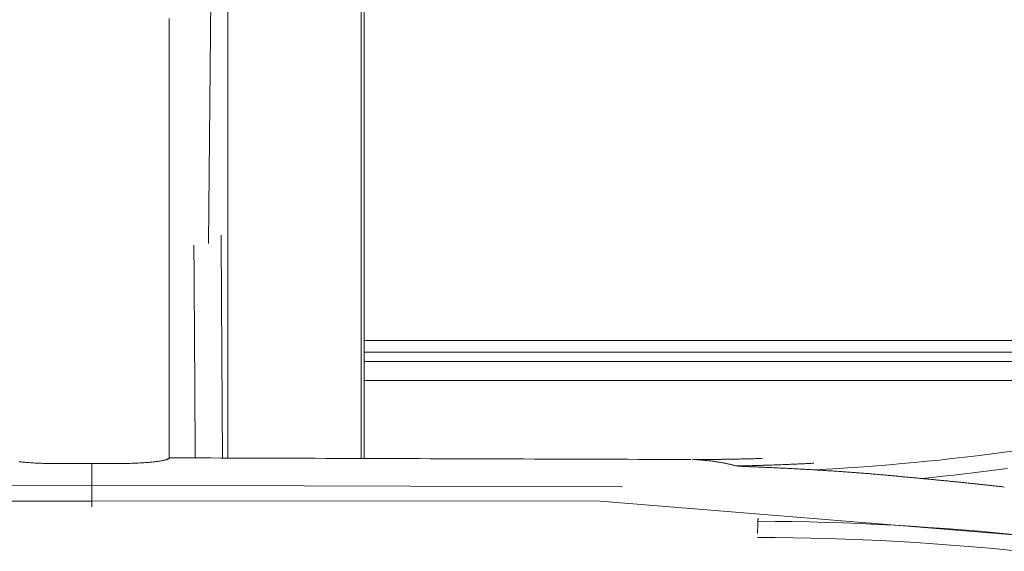
# Model space of a CAD drawing. Units: inches. Extents: x 0 to 6455, y 0 to 4604.
# Drawn here: x 1069 to 1105, y 3353 to 3373 of the extents above; entities that cross this region are included whole.
import ezdxf

# ---------------------------------------------------------------- set-up
doc = ezdxf.new("R2010")
doc.units = ezdxf.units.IN
doc.header["$MEASUREMENT"] = 0
doc.layers.add('LG-Product', color=3, linetype='Continuous')

msp = doc.modelspace()

# ---------------------------------------------------------------- linework, layer by layer
at = {"layer": 'LG-Product', "color": 3, "linetype": 'Continuous', "lineweight": 13}
for p, q in [((1075.698, 3364.424), (1075.856, 3381.504)), ((1076.415, 3356.527), (1076.415, 3380.837)), ((1081.31, 3380.558), (1081.31, 3356.511)), ((1081.419, 3380.466), (1081.419, 3356.51)), ((1121.469, 3360.851), (1081.423, 3360.851)), ((1118.956, 3360.419), (1081.423, 3360.419)), ((1117.549, 3360.079), (1081.423, 3360.079)), ((1114.66, 3359.379), (1081.423, 3359.379)), ((1049.396, 3355.452), (1071.412, 3355.524)), ((1049.396, 3355.452), (1071.412, 3355.524)), ((1071.412, 3355.523), (1090.916, 3355.462)), ((1071.412, 3355.523), (1090.916, 3355.462)), ((1071.412, 3354.942), (1049.393, 3354.93)), ((1071.412, 3354.942), (1049.393, 3354.93)), ((1090.09, 3354.942), (1071.412, 3354.945)), ((1090.09, 3354.942), (1071.412, 3354.945)), ((1109.085, 3353.397), (1090.09, 3354.942)), ((1109.085, 3353.397), (1090.09, 3354.942))]:
    msp.add_line(p, q, dxfattribs=at)
for points in [[(1074.253, 3372.701), (1074.253, 3372.298), (1074.253, 3371.894), (1074.253, 3371.49), (1074.253, 3371.087), (1074.253, 3370.683), (1074.253, 3370.279), (1074.253, 3369.875), (1074.253, 3369.471), (1074.253, 3369.068), (1074.253, 3368.664)], [(1074.253, 3372.701), (1074.253, 3372.298), (1074.253, 3371.894), (1074.253, 3371.49), (1074.253, 3371.087), (1074.253, 3370.683), (1074.253, 3370.279), (1074.253, 3369.875), (1074.253, 3369.471), (1074.253, 3369.068), (1074.253, 3368.664)], [(1074.253, 3368.664), (1074.253, 3368.42), (1074.253, 3368.177), (1074.253, 3367.934), (1074.253, 3367.691), (1074.253, 3367.449), (1074.253, 3367.206), (1074.253, 3366.963), (1074.253, 3366.72), (1074.253, 3366.478), (1074.253, 3366.235), (1074.253, 3365.993), (1074.253, 3365.75), (1074.253, 3365.508), (1074.253, 3365.265), (1074.253, 3365.023), (1074.253, 3364.781), (1074.253, 3364.538), (1074.253, 3364.296), (1074.253, 3364.054), (1074.253, 3363.812), (1074.253, 3363.569), (1074.253, 3363.327), (1074.253, 3363.085), (1074.253, 3362.843), (1074.253, 3362.601), (1074.253, 3362.358), (1074.253, 3362.116), (1074.253, 3361.874), (1074.253, 3361.631), (1074.253, 3361.389), (1074.253, 3361.147), (1074.253, 3360.905), (1074.253, 3360.662), (1074.253, 3360.42), (1074.253, 3360.177), (1074.253, 3359.935), (1074.253, 3359.692), (1074.253, 3359.45), (1074.253, 3359.207), (1074.253, 3358.964), (1074.253, 3358.722), (1074.253, 3358.479), (1074.253, 3358.236), (1074.253, 3357.993), (1074.253, 3357.75), (1074.253, 3357.507), (1074.253, 3357.263), (1074.253, 3357.02), (1074.253, 3356.777), (1074.253, 3356.533)], [(1074.253, 3368.664), (1074.253, 3368.42), (1074.253, 3368.177), (1074.253, 3367.934), (1074.253, 3367.691), (1074.253, 3367.449), (1074.253, 3367.206), (1074.253, 3366.963), (1074.253, 3366.72), (1074.253, 3366.478), (1074.253, 3366.235), (1074.253, 3365.993), (1074.253, 3365.75), (1074.253, 3365.508), (1074.253, 3365.265), (1074.253, 3365.023), (1074.253, 3364.781), (1074.253, 3364.538), (1074.253, 3364.296), (1074.253, 3364.054), (1074.253, 3363.812), (1074.253, 3363.569), (1074.253, 3363.327), (1074.253, 3363.085), (1074.253, 3362.843), (1074.253, 3362.601), (1074.253, 3362.358), (1074.253, 3362.116), (1074.253, 3361.874), (1074.253, 3361.631), (1074.253, 3361.389), (1074.253, 3361.147), (1074.253, 3360.905), (1074.253, 3360.662), (1074.253, 3360.42), (1074.253, 3360.177), (1074.253, 3359.935), (1074.253, 3359.692), (1074.253, 3359.45), (1074.253, 3359.207), (1074.253, 3358.964), (1074.253, 3358.722), (1074.253, 3358.479), (1074.253, 3358.236), (1074.253, 3357.993), (1074.253, 3357.75), (1074.253, 3357.507), (1074.253, 3357.263), (1074.253, 3357.02), (1074.253, 3356.777), (1074.253, 3356.533)], [(1076.161, 3364.729), (1076.162, 3364.565), (1076.163, 3364.402), (1076.164, 3364.239), (1076.165, 3364.075), (1076.166, 3363.912), (1076.167, 3363.749), (1076.169, 3363.585), (1076.17, 3363.422), (1076.171, 3363.258), (1076.172, 3363.095), (1076.173, 3362.931), (1076.174, 3362.768), (1076.175, 3362.604), (1076.176, 3362.441), (1076.177, 3362.277), (1076.178, 3362.114), (1076.179, 3361.95), (1076.18, 3361.787), (1076.181, 3361.623), (1076.182, 3361.46), (1076.183, 3361.296), (1076.184, 3361.132), (1076.185, 3360.968), (1076.186, 3360.805), (1076.187, 3360.641), (1076.188, 3360.477), (1076.189, 3360.313), (1076.19, 3360.149), (1076.191, 3359.986), (1076.192, 3359.822), (1076.193, 3359.658), (1076.194, 3359.494), (1076.195, 3359.33), (1076.196, 3359.166), (1076.197, 3359.001), (1076.198, 3358.837), (1076.199, 3358.673), (1076.2, 3358.509), (1076.201, 3358.345), (1076.202, 3358.18), (1076.203, 3358.016), (1076.204, 3357.852), (1076.205, 3357.687), (1076.206, 3357.523), (1076.207, 3357.358), (1076.208, 3357.193), (1076.208, 3357.029), (1076.209, 3356.864), (1076.21, 3356.699), (1076.211, 3356.535)], [(1075.21, 3356.554), (1075.209, 3356.711), (1075.208, 3356.868), (1075.207, 3357.024), (1075.206, 3357.181), (1075.206, 3357.338), (1075.205, 3357.495), (1075.204, 3357.652), (1075.203, 3357.808), (1075.202, 3357.965), (1075.201, 3358.122), (1075.2, 3358.278), (1075.199, 3358.435), (1075.198, 3358.591), (1075.198, 3358.748), (1075.197, 3358.904), (1075.196, 3359.06), (1075.195, 3359.217), (1075.194, 3359.373), (1075.193, 3359.529), (1075.192, 3359.686), (1075.191, 3359.842), (1075.19, 3359.998), (1075.189, 3360.154), (1075.188, 3360.31), (1075.187, 3360.466), (1075.186, 3360.622), (1075.185, 3360.778), (1075.184, 3360.934), (1075.183, 3361.09), (1075.182, 3361.246), (1075.181, 3361.402), (1075.18, 3361.558), (1075.179, 3361.714), (1075.178, 3361.87), (1075.177, 3362.026), (1075.176, 3362.181), (1075.175, 3362.337), (1075.174, 3362.493), (1075.173, 3362.649), (1075.172, 3362.804), (1075.171, 3362.96), (1075.17, 3363.116), (1075.169, 3363.272), (1075.168, 3363.427), (1075.167, 3363.583), (1075.166, 3363.738), (1075.165, 3363.894), (1075.164, 3364.05), (1075.163, 3364.205), (1075.162, 3364.361)], [(1105.316, 3356.788), (1104.859, 3356.727), (1104.401, 3356.667), (1103.942, 3356.61), (1103.484, 3356.555), (1103.024, 3356.503), (1102.565, 3356.453), (1102.105, 3356.406), (1101.645, 3356.361), (1101.185, 3356.319), (1100.724, 3356.279), (1100.264, 3356.242), (1099.803, 3356.207), (1099.341, 3356.174), (1098.88, 3356.144), (1098.418, 3356.117), (1097.956, 3356.092)], [(1105.316, 3356.788), (1104.859, 3356.727), (1104.401, 3356.667), (1103.942, 3356.61), (1103.484, 3356.555), (1103.024, 3356.503), (1102.565, 3356.453), (1102.105, 3356.406), (1101.645, 3356.361), (1101.185, 3356.319), (1100.724, 3356.279), (1100.264, 3356.242), (1099.803, 3356.207), (1099.341, 3356.174), (1098.88, 3356.144), (1098.418, 3356.117), (1097.956, 3356.092)], [(1072.251, 3356.323), (1072.315, 3356.323), (1072.379, 3356.323), (1072.442, 3356.323), (1072.506, 3356.324), (1072.57, 3356.325), (1072.633, 3356.326), (1072.695, 3356.327), (1072.757, 3356.328), (1072.819, 3356.33), (1072.879, 3356.332), (1072.939, 3356.334), (1072.999, 3356.336), (1073.057, 3356.339), (1073.115, 3356.341), (1073.172, 3356.344), (1073.228, 3356.347), (1073.283, 3356.351), (1073.337, 3356.354), (1073.389, 3356.358), (1073.441, 3356.362), (1073.49, 3356.366), (1073.539, 3356.37), (1073.587, 3356.374), (1073.633, 3356.378), (1073.678, 3356.383), (1073.721, 3356.388), (1073.763, 3356.393), (1073.803, 3356.398), (1073.842, 3356.403), (1073.879, 3356.408), (1073.914, 3356.414), (1073.948, 3356.419), (1073.98, 3356.425), (1074.01, 3356.431), (1074.039, 3356.437), (1074.066, 3356.443), (1074.091, 3356.449), (1074.115, 3356.455), (1074.137, 3356.461), (1074.157, 3356.468), (1074.175, 3356.474), (1074.191, 3356.48), (1074.205, 3356.487), (1074.217, 3356.493), (1074.228, 3356.5), (1074.237, 3356.507), (1074.244, 3356.513), (1074.248, 3356.52), (1074.251, 3356.527), (1074.253, 3356.533)], [(1072.251, 3356.323), (1072.315, 3356.323), (1072.379, 3356.323), (1072.442, 3356.323), (1072.506, 3356.324), (1072.57, 3356.325), (1072.633, 3356.326), (1072.695, 3356.327), (1072.757, 3356.328), (1072.819, 3356.33), (1072.879, 3356.332), (1072.939, 3356.334), (1072.999, 3356.336), (1073.057, 3356.339), (1073.115, 3356.341), (1073.172, 3356.344), (1073.228, 3356.347), (1073.283, 3356.351), (1073.337, 3356.354), (1073.389, 3356.358), (1073.441, 3356.362), (1073.49, 3356.366), (1073.539, 3356.37), (1073.587, 3356.374), (1073.633, 3356.378), (1073.678, 3356.383), (1073.721, 3356.388), (1073.763, 3356.393), (1073.803, 3356.398), (1073.842, 3356.403), (1073.879, 3356.408), (1073.914, 3356.414), (1073.948, 3356.419), (1073.98, 3356.425), (1074.01, 3356.431), (1074.039, 3356.437), (1074.066, 3356.443), (1074.091, 3356.449), (1074.115, 3356.455), (1074.137, 3356.461), (1074.157, 3356.468), (1074.175, 3356.474), (1074.191, 3356.48), (1074.205, 3356.487), (1074.217, 3356.493), (1074.228, 3356.5), (1074.237, 3356.507), (1074.244, 3356.513), (1074.248, 3356.52), (1074.251, 3356.527), (1074.253, 3356.533)], [(1093.432, 3356.471), (1093.048, 3356.473), (1092.665, 3356.474), (1092.281, 3356.475), (1091.898, 3356.476), (1091.514, 3356.478), (1091.13, 3356.479), (1090.747, 3356.48), (1090.363, 3356.481), (1089.98, 3356.483), (1089.596, 3356.484), (1089.212, 3356.485), (1088.829, 3356.486), (1088.445, 3356.487), (1088.062, 3356.489), (1087.678, 3356.49), (1087.294, 3356.491), (1086.911, 3356.492), (1086.527, 3356.494), (1086.144, 3356.495), (1085.76, 3356.496), (1085.377, 3356.497), (1084.993, 3356.499), (1084.609, 3356.5), (1084.226, 3356.501), (1083.842, 3356.502), (1083.459, 3356.504), (1083.075, 3356.505), (1082.691, 3356.506), (1082.308, 3356.507), (1081.924, 3356.509), (1081.541, 3356.51), (1081.157, 3356.511), (1080.773, 3356.512), (1080.39, 3356.514), (1080.006, 3356.515), (1079.623, 3356.516), (1079.239, 3356.517), (1078.856, 3356.518), (1078.472, 3356.52), (1078.088, 3356.521), (1077.705, 3356.522), (1077.321, 3356.523), (1076.938, 3356.525), (1076.554, 3356.526), (1076.17, 3356.527), (1075.787, 3356.528), (1075.403, 3356.53), (1075.02, 3356.531), (1074.636, 3356.532), (1074.253, 3356.533)], [(1093.432, 3356.471), (1093.048, 3356.473), (1092.665, 3356.474), (1092.281, 3356.475), (1091.898, 3356.476), (1091.514, 3356.478), (1091.13, 3356.479), (1090.747, 3356.48), (1090.363, 3356.481), (1089.98, 3356.483), (1089.596, 3356.484), (1089.212, 3356.485), (1088.829, 3356.486), (1088.445, 3356.487), (1088.062, 3356.489), (1087.678, 3356.49), (1087.294, 3356.491), (1086.911, 3356.492), (1086.527, 3356.494), (1086.144, 3356.495), (1085.76, 3356.496), (1085.377, 3356.497), (1084.993, 3356.499), (1084.609, 3356.5), (1084.226, 3356.501), (1083.842, 3356.502), (1083.459, 3356.504), (1083.075, 3356.505), (1082.691, 3356.506), (1082.308, 3356.507), (1081.924, 3356.509), (1081.541, 3356.51), (1081.157, 3356.511), (1080.773, 3356.512), (1080.39, 3356.514), (1080.006, 3356.515), (1079.623, 3356.516), (1079.239, 3356.517), (1078.856, 3356.518), (1078.472, 3356.52), (1078.088, 3356.521), (1077.705, 3356.522), (1077.321, 3356.523), (1076.938, 3356.525), (1076.554, 3356.526), (1076.17, 3356.527), (1075.787, 3356.528), (1075.403, 3356.53), (1075.02, 3356.531), (1074.636, 3356.532), (1074.253, 3356.533)], [(1096.045, 3356.51), (1095.994, 3356.508), (1095.943, 3356.507), (1095.892, 3356.505), (1095.841, 3356.504), (1095.79, 3356.503), (1095.739, 3356.501), (1095.688, 3356.5), (1095.637, 3356.499), (1095.587, 3356.497), (1095.536, 3356.496), (1095.485, 3356.495), (1095.434, 3356.494), (1095.383, 3356.493), (1095.332, 3356.492), (1095.281, 3356.491), (1095.23, 3356.489), (1095.179, 3356.488), (1095.128, 3356.487), (1095.077, 3356.486), (1095.026, 3356.486), (1094.975, 3356.485), (1094.924, 3356.484), (1094.873, 3356.483), (1094.822, 3356.482), (1094.771, 3356.481), (1094.72, 3356.481), (1094.669, 3356.48), (1094.618, 3356.479), (1094.567, 3356.478), (1094.516, 3356.478), (1094.464, 3356.477), (1094.413, 3356.477), (1094.362, 3356.476), (1094.311, 3356.476), (1094.26, 3356.475), (1094.209, 3356.475), (1094.158, 3356.474), (1094.107, 3356.474), (1094.056, 3356.473), (1094.005, 3356.473), (1093.954, 3356.473), (1093.903, 3356.472), (1093.851, 3356.472), (1093.8, 3356.472), (1093.749, 3356.472), (1093.698, 3356.472), (1093.647, 3356.471), (1093.596, 3356.471), (1093.545, 3356.471), (1093.493, 3356.471)], [(1095.138, 3356.488), (1095.106, 3356.487), (1095.073, 3356.486), (1095.04, 3356.486), (1095.007, 3356.485), (1094.974, 3356.485), (1094.941, 3356.484), (1094.908, 3356.484), (1094.876, 3356.483), (1094.843, 3356.482), (1094.81, 3356.482), (1094.777, 3356.481), (1094.744, 3356.481), (1094.711, 3356.48), (1094.678, 3356.48), (1094.645, 3356.48), (1094.613, 3356.479), (1094.58, 3356.479), (1094.547, 3356.478), (1094.514, 3356.478), (1094.481, 3356.477), (1094.448, 3356.477), (1094.415, 3356.477), (1094.382, 3356.476), (1094.349, 3356.476), (1094.317, 3356.476), (1094.284, 3356.475), (1094.251, 3356.475), (1094.218, 3356.475), (1094.185, 3356.474), (1094.152, 3356.474), (1094.119, 3356.474), (1094.086, 3356.474), (1094.053, 3356.473), (1094.02, 3356.473), (1093.987, 3356.473), (1093.955, 3356.473), (1093.922, 3356.473), (1093.889, 3356.472), (1093.856, 3356.472), (1093.823, 3356.472), (1093.79, 3356.472), (1093.757, 3356.472), (1093.724, 3356.472), (1093.691, 3356.472), (1093.658, 3356.471), (1093.625, 3356.471), (1093.592, 3356.471), (1093.559, 3356.471), (1093.526, 3356.471), (1093.493, 3356.471)], [(1095.115, 3356.234), (1095.094, 3356.24), (1095.072, 3356.245), (1095.05, 3356.251), (1095.027, 3356.256), (1095.005, 3356.262), (1094.982, 3356.268), (1094.959, 3356.273), (1094.935, 3356.279), (1094.912, 3356.284), (1094.888, 3356.29), (1094.863, 3356.295), (1094.839, 3356.301), (1094.814, 3356.306), (1094.789, 3356.312), (1094.763, 3356.317), (1094.737, 3356.322), (1094.711, 3356.328), (1094.684, 3356.333), (1094.657, 3356.338), (1094.63, 3356.344), (1094.602, 3356.349), (1094.574, 3356.354), (1094.546, 3356.36), (1094.517, 3356.365), (1094.487, 3356.37), (1094.457, 3356.375), (1094.427, 3356.38), (1094.396, 3356.385), (1094.364, 3356.39), (1094.331, 3356.395), (1094.298, 3356.4), (1094.264, 3356.405), (1094.23, 3356.41), (1094.195, 3356.414), (1094.159, 3356.419), (1094.122, 3356.423), (1094.084, 3356.428), (1094.045, 3356.432), (1094.006, 3356.436), (1093.966, 3356.44), (1093.924, 3356.444), (1093.881, 3356.448), (1093.837, 3356.452), (1093.791, 3356.455), (1093.745, 3356.459), (1093.697, 3356.462), (1093.648, 3356.465), (1093.598, 3356.467), (1093.546, 3356.469), (1093.494, 3356.471)], [(1095.115, 3356.234), (1095.094, 3356.24), (1095.072, 3356.245), (1095.05, 3356.251), (1095.027, 3356.256), (1095.005, 3356.262), (1094.982, 3356.268), (1094.959, 3356.273), (1094.935, 3356.279), (1094.912, 3356.284), (1094.888, 3356.29), (1094.863, 3356.295), (1094.839, 3356.301), (1094.814, 3356.306), (1094.789, 3356.312), (1094.763, 3356.317), (1094.737, 3356.322), (1094.711, 3356.328), (1094.684, 3356.333), (1094.657, 3356.338), (1094.63, 3356.344), (1094.602, 3356.349), (1094.574, 3356.354), (1094.546, 3356.36), (1094.517, 3356.365), (1094.487, 3356.37), (1094.457, 3356.375), (1094.427, 3356.38), (1094.396, 3356.385), (1094.364, 3356.39), (1094.331, 3356.395), (1094.298, 3356.4), (1094.264, 3356.405), (1094.23, 3356.41), (1094.195, 3356.414), (1094.159, 3356.419), (1094.122, 3356.423), (1094.084, 3356.428), (1094.045, 3356.432), (1094.006, 3356.436), (1093.966, 3356.44), (1093.924, 3356.444), (1093.881, 3356.448), (1093.837, 3356.452), (1093.791, 3356.455), (1093.745, 3356.459), (1093.697, 3356.462), (1093.648, 3356.465), (1093.598, 3356.467), (1093.546, 3356.469), (1093.494, 3356.471)], [(1068.736, 3356.392), (1068.778, 3356.387), (1068.821, 3356.382), (1068.866, 3356.378), (1068.912, 3356.373), (1068.96, 3356.369), (1069.008, 3356.365), (1069.059, 3356.361), (1069.11, 3356.357), (1069.162, 3356.353), (1069.216, 3356.35), (1069.27, 3356.346), (1069.326, 3356.343), (1069.383, 3356.34), (1069.44, 3356.338), (1069.499, 3356.335), (1069.559, 3356.333), (1069.619, 3356.331), (1069.68, 3356.329), (1069.741, 3356.327), (1069.803, 3356.326), (1069.866, 3356.325), (1069.929, 3356.324), (1069.992, 3356.323), (1070.056, 3356.322), (1070.121, 3356.322), (1070.185, 3356.322), (1070.25, 3356.322)], [(1068.736, 3356.392), (1068.778, 3356.387), (1068.821, 3356.382), (1068.866, 3356.378), (1068.912, 3356.373), (1068.96, 3356.369), (1069.008, 3356.365), (1069.059, 3356.361), (1069.11, 3356.357), (1069.162, 3356.353), (1069.216, 3356.35), (1069.27, 3356.346), (1069.326, 3356.343), (1069.383, 3356.34), (1069.44, 3356.338), (1069.499, 3356.335), (1069.559, 3356.333), (1069.619, 3356.331), (1069.68, 3356.329), (1069.741, 3356.327), (1069.803, 3356.326), (1069.866, 3356.325), (1069.929, 3356.324), (1069.992, 3356.323), (1070.056, 3356.322), (1070.121, 3356.322), (1070.185, 3356.322), (1070.25, 3356.322)], [(1071.412, 3356.325), (1071.389, 3356.325), (1071.365, 3356.325), (1071.342, 3356.325), (1071.319, 3356.325), (1071.296, 3356.325), (1071.272, 3356.325), (1071.249, 3356.325), (1071.226, 3356.325), (1071.203, 3356.325), (1071.179, 3356.325), (1071.156, 3356.325), (1071.133, 3356.325), (1071.11, 3356.325), (1071.086, 3356.324), (1071.063, 3356.324), (1071.04, 3356.324), (1071.017, 3356.324), (1070.993, 3356.324), (1070.97, 3356.324), (1070.947, 3356.324), (1070.924, 3356.324), (1070.9, 3356.324), (1070.877, 3356.324), (1070.854, 3356.324), (1070.831, 3356.324), (1070.807, 3356.324), (1070.784, 3356.323), (1070.761, 3356.323), (1070.738, 3356.323), (1070.714, 3356.323), (1070.691, 3356.323), (1070.668, 3356.323), (1070.645, 3356.323), (1070.622, 3356.323), (1070.598, 3356.323), (1070.575, 3356.323), (1070.552, 3356.323), (1070.529, 3356.323), (1070.505, 3356.323), (1070.482, 3356.322), (1070.459, 3356.322), (1070.436, 3356.322), (1070.412, 3356.322), (1070.389, 3356.322), (1070.366, 3356.322), (1070.343, 3356.322), (1070.319, 3356.322), (1070.296, 3356.322), (1070.273, 3356.322), (1070.25, 3356.322)], [(1071.412, 3356.325), (1071.389, 3356.325), (1071.365, 3356.325), (1071.342, 3356.325), (1071.319, 3356.325), (1071.296, 3356.325), (1071.272, 3356.325), (1071.249, 3356.325), (1071.226, 3356.325), (1071.203, 3356.325), (1071.179, 3356.325), (1071.156, 3356.325), (1071.133, 3356.325), (1071.11, 3356.325), (1071.086, 3356.324), (1071.063, 3356.324), (1071.04, 3356.324), (1071.017, 3356.324), (1070.993, 3356.324), (1070.97, 3356.324), (1070.947, 3356.324), (1070.924, 3356.324), (1070.9, 3356.324), (1070.877, 3356.324), (1070.854, 3356.324), (1070.831, 3356.324), (1070.807, 3356.324), (1070.784, 3356.323), (1070.761, 3356.323), (1070.738, 3356.323), (1070.714, 3356.323), (1070.691, 3356.323), (1070.668, 3356.323), (1070.645, 3356.323), (1070.622, 3356.323), (1070.598, 3356.323), (1070.575, 3356.323), (1070.552, 3356.323), (1070.529, 3356.323), (1070.505, 3356.323), (1070.482, 3356.322), (1070.459, 3356.322), (1070.436, 3356.322), (1070.412, 3356.322), (1070.389, 3356.322), (1070.366, 3356.322), (1070.343, 3356.322), (1070.319, 3356.322), (1070.296, 3356.322), (1070.273, 3356.322), (1070.25, 3356.322)], [(1072.251, 3356.323), (1072.234, 3356.323), (1072.217, 3356.323), (1072.201, 3356.323), (1072.184, 3356.323), (1072.167, 3356.323), (1072.15, 3356.323), (1072.134, 3356.323), (1072.117, 3356.323), (1072.1, 3356.323), (1072.083, 3356.323), (1072.066, 3356.323), (1072.05, 3356.323), (1072.033, 3356.323), (1072.016, 3356.324), (1071.999, 3356.324), (1071.983, 3356.324), (1071.966, 3356.324), (1071.949, 3356.324), (1071.932, 3356.324), (1071.915, 3356.324), (1071.899, 3356.324), (1071.882, 3356.324), (1071.865, 3356.324), (1071.848, 3356.324), (1071.831, 3356.324), (1071.815, 3356.324), (1071.798, 3356.324), (1071.781, 3356.324), (1071.764, 3356.324), (1071.748, 3356.324), (1071.731, 3356.324), (1071.714, 3356.325), (1071.697, 3356.325), (1071.68, 3356.325), (1071.664, 3356.325), (1071.647, 3356.325), (1071.63, 3356.325), (1071.613, 3356.325), (1071.596, 3356.325), (1071.58, 3356.325), (1071.563, 3356.325), (1071.546, 3356.325), (1071.529, 3356.325), (1071.513, 3356.325), (1071.496, 3356.325), (1071.479, 3356.325), (1071.462, 3356.325), (1071.445, 3356.325), (1071.429, 3356.325), (1071.412, 3356.325)], [(1071.412, 3355.544), (1071.412, 3355.559), (1071.412, 3355.575), (1071.412, 3355.591), (1071.412, 3355.606), (1071.412, 3355.622), (1071.412, 3355.637), (1071.412, 3355.653), (1071.412, 3355.669), (1071.412, 3355.684), (1071.412, 3355.7), (1071.412, 3355.716), (1071.412, 3355.731), (1071.412, 3355.747), (1071.412, 3355.763), (1071.412, 3355.778), (1071.412, 3355.794), (1071.412, 3355.809), (1071.412, 3355.825), (1071.412, 3355.841), (1071.412, 3355.856), (1071.412, 3355.872), (1071.412, 3355.888), (1071.412, 3355.903), (1071.412, 3355.919), (1071.412, 3355.935), (1071.412, 3355.95), (1071.412, 3355.966), (1071.412, 3355.981), (1071.412, 3355.997), (1071.412, 3356.013), (1071.412, 3356.028), (1071.412, 3356.044), (1071.412, 3356.06), (1071.412, 3356.075), (1071.412, 3356.091), (1071.412, 3356.107), (1071.412, 3356.122), (1071.412, 3356.138), (1071.412, 3356.153), (1071.412, 3356.169), (1071.412, 3356.185), (1071.412, 3356.2), (1071.412, 3356.216), (1071.412, 3356.232), (1071.412, 3356.247), (1071.412, 3356.263), (1071.412, 3356.279), (1071.412, 3356.294), (1071.412, 3356.31), (1071.412, 3356.325)], [(1071.412, 3355.544), (1071.412, 3355.559), (1071.412, 3355.575), (1071.412, 3355.591), (1071.412, 3355.606), (1071.412, 3355.622), (1071.412, 3355.637), (1071.412, 3355.653), (1071.412, 3355.669), (1071.412, 3355.684), (1071.412, 3355.7), (1071.412, 3355.716), (1071.412, 3355.731), (1071.412, 3355.747), (1071.412, 3355.763), (1071.412, 3355.778), (1071.412, 3355.794), (1071.412, 3355.809), (1071.412, 3355.825), (1071.412, 3355.841), (1071.412, 3355.856), (1071.412, 3355.872), (1071.412, 3355.888), (1071.412, 3355.903), (1071.412, 3355.919), (1071.412, 3355.935), (1071.412, 3355.95), (1071.412, 3355.966), (1071.412, 3355.981), (1071.412, 3355.997), (1071.412, 3356.013), (1071.412, 3356.028), (1071.412, 3356.044), (1071.412, 3356.06), (1071.412, 3356.075), (1071.412, 3356.091), (1071.412, 3356.107), (1071.412, 3356.122), (1071.412, 3356.138), (1071.412, 3356.153), (1071.412, 3356.169), (1071.412, 3356.185), (1071.412, 3356.2), (1071.412, 3356.216), (1071.412, 3356.232), (1071.412, 3356.247), (1071.412, 3356.263), (1071.412, 3356.279), (1071.412, 3356.294), (1071.412, 3356.31), (1071.412, 3356.325)], [(1072.251, 3356.323), (1072.234, 3356.323), (1072.217, 3356.323), (1072.201, 3356.323), (1072.184, 3356.323), (1072.167, 3356.323), (1072.15, 3356.323), (1072.134, 3356.323), (1072.117, 3356.323), (1072.1, 3356.323), (1072.083, 3356.323), (1072.066, 3356.323), (1072.05, 3356.323), (1072.033, 3356.323), (1072.016, 3356.324), (1071.999, 3356.324), (1071.983, 3356.324), (1071.966, 3356.324), (1071.949, 3356.324), (1071.932, 3356.324), (1071.915, 3356.324), (1071.899, 3356.324), (1071.882, 3356.324), (1071.865, 3356.324), (1071.848, 3356.324), (1071.831, 3356.324), (1071.815, 3356.324), (1071.798, 3356.324), (1071.781, 3356.324), (1071.764, 3356.324), (1071.748, 3356.324), (1071.731, 3356.324), (1071.714, 3356.325), (1071.697, 3356.325), (1071.68, 3356.325), (1071.664, 3356.325), (1071.647, 3356.325), (1071.63, 3356.325), (1071.613, 3356.325), (1071.596, 3356.325), (1071.58, 3356.325), (1071.563, 3356.325), (1071.546, 3356.325), (1071.529, 3356.325), (1071.513, 3356.325), (1071.496, 3356.325), (1071.479, 3356.325), (1071.462, 3356.325), (1071.445, 3356.325), (1071.429, 3356.325), (1071.412, 3356.325)], [(1095.115, 3356.234), (1095.172, 3356.235), (1095.229, 3356.236), (1095.286, 3356.237), (1095.342, 3356.239), (1095.399, 3356.24), (1095.456, 3356.241), (1095.513, 3356.242), (1095.569, 3356.244), (1095.626, 3356.245), (1095.683, 3356.247), (1095.739, 3356.248), (1095.796, 3356.25), (1095.853, 3356.251), (1095.91, 3356.253), (1095.966, 3356.254), (1096.023, 3356.256), (1096.08, 3356.258), (1096.136, 3356.26), (1096.193, 3356.261), (1096.25, 3356.263), (1096.307, 3356.265), (1096.363, 3356.267), (1096.42, 3356.269), (1096.477, 3356.271), (1096.533, 3356.273), (1096.59, 3356.275), (1096.647, 3356.277), (1096.703, 3356.279), (1096.76, 3356.281), (1096.817, 3356.283), (1096.873, 3356.286), (1096.93, 3356.288), (1096.987, 3356.29), (1097.044, 3356.292), (1097.1, 3356.295), (1097.157, 3356.297), (1097.214, 3356.3), (1097.27, 3356.302), (1097.327, 3356.305), (1097.384, 3356.307), (1097.44, 3356.31), (1097.497, 3356.313), (1097.554, 3356.315), (1097.61, 3356.318), (1097.667, 3356.321), (1097.724, 3356.323), (1097.78, 3356.326), (1097.837, 3356.329), (1097.893, 3356.332), (1097.95, 3356.335)], [(1095.115, 3356.234), (1095.16, 3356.229), (1095.214, 3356.226), (1095.27, 3356.223), (1095.326, 3356.22), (1095.382, 3356.218), (1095.438, 3356.215), (1095.495, 3356.213), (1095.552, 3356.21), (1095.609, 3356.208), (1095.666, 3356.205), (1095.723, 3356.203), (1095.78, 3356.201), (1095.837, 3356.198), (1095.894, 3356.196), (1095.951, 3356.193), (1096.008, 3356.191), (1096.065, 3356.188), (1096.122, 3356.186), (1096.179, 3356.183), (1096.237, 3356.18), (1096.294, 3356.178), (1096.351, 3356.175), (1096.408, 3356.173), (1096.465, 3356.17), (1096.523, 3356.167), (1096.58, 3356.164), (1096.637, 3356.162), (1096.694, 3356.159), (1096.752, 3356.156), (1096.809, 3356.153), (1096.866, 3356.151), (1096.924, 3356.148), (1096.981, 3356.145), (1097.038, 3356.142), (1097.096, 3356.139), (1097.153, 3356.136), (1097.21, 3356.133), (1097.268, 3356.13), (1097.325, 3356.127), (1097.382, 3356.124), (1097.44, 3356.121), (1097.497, 3356.118), (1097.555, 3356.115), (1097.612, 3356.112), (1097.669, 3356.108), (1097.727, 3356.105), (1097.784, 3356.102), (1097.842, 3356.099), (1097.899, 3356.095), (1097.956, 3356.092)], [(1095.115, 3356.234), (1095.16, 3356.229), (1095.214, 3356.226), (1095.27, 3356.223), (1095.326, 3356.22), (1095.382, 3356.218), (1095.438, 3356.215), (1095.495, 3356.213), (1095.552, 3356.21), (1095.609, 3356.208), (1095.666, 3356.205), (1095.723, 3356.203), (1095.78, 3356.201), (1095.837, 3356.198), (1095.894, 3356.196), (1095.951, 3356.193), (1096.008, 3356.191), (1096.065, 3356.188), (1096.122, 3356.186), (1096.179, 3356.183), (1096.237, 3356.18), (1096.294, 3356.178), (1096.351, 3356.175), (1096.408, 3356.173), (1096.465, 3356.17), (1096.523, 3356.167), (1096.58, 3356.164), (1096.637, 3356.162), (1096.694, 3356.159), (1096.752, 3356.156), (1096.809, 3356.153), (1096.866, 3356.151), (1096.924, 3356.148), (1096.981, 3356.145), (1097.038, 3356.142), (1097.096, 3356.139), (1097.153, 3356.136), (1097.21, 3356.133), (1097.268, 3356.13), (1097.325, 3356.127), (1097.382, 3356.124), (1097.44, 3356.121), (1097.497, 3356.118), (1097.555, 3356.115), (1097.612, 3356.112), (1097.669, 3356.108), (1097.727, 3356.105), (1097.784, 3356.102), (1097.842, 3356.099), (1097.899, 3356.095), (1097.956, 3356.092)], [(1097.956, 3356.092), (1098.012, 3356.089), (1098.068, 3356.085), (1098.124, 3356.082), (1098.18, 3356.079), (1098.236, 3356.075), (1098.292, 3356.072), (1098.348, 3356.068), (1098.403, 3356.065), (1098.459, 3356.061), (1098.515, 3356.058), (1098.571, 3356.054), (1098.627, 3356.05), (1098.683, 3356.047), (1098.738, 3356.043), (1098.794, 3356.039), (1098.85, 3356.035), (1098.906, 3356.031), (1098.962, 3356.027), (1099.017, 3356.023), (1099.073, 3356.019), (1099.129, 3356.015), (1099.185, 3356.011), (1099.24, 3356.007), (1099.296, 3356.003), (1099.352, 3355.999), (1099.407, 3355.995), (1099.463, 3355.99), (1099.519, 3355.986), (1099.574, 3355.982), (1099.63, 3355.977), (1099.686, 3355.973), (1099.741, 3355.969), (1099.797, 3355.964), (1099.853, 3355.96), (1099.908, 3355.955), (1099.964, 3355.951), (1100.02, 3355.946), (1100.075, 3355.941), (1100.131, 3355.937), (1100.186, 3355.932), (1100.242, 3355.927), (1100.297, 3355.922), (1100.353, 3355.917), (1100.408, 3355.913), (1100.464, 3355.908), (1100.519, 3355.903), (1100.575, 3355.898), (1100.63, 3355.893), (1100.686, 3355.888), (1100.741, 3355.883)], [(1097.956, 3356.092), (1098.012, 3356.089), (1098.068, 3356.085), (1098.124, 3356.082), (1098.18, 3356.079), (1098.236, 3356.075), (1098.292, 3356.072), (1098.348, 3356.068), (1098.403, 3356.065), (1098.459, 3356.061), (1098.515, 3356.058), (1098.571, 3356.054), (1098.627, 3356.05), (1098.683, 3356.047), (1098.738, 3356.043), (1098.794, 3356.039), (1098.85, 3356.035), (1098.906, 3356.031), (1098.962, 3356.027), (1099.017, 3356.023), (1099.073, 3356.019), (1099.129, 3356.015), (1099.185, 3356.011), (1099.24, 3356.007), (1099.296, 3356.003), (1099.352, 3355.999), (1099.407, 3355.995), (1099.463, 3355.99), (1099.519, 3355.986), (1099.574, 3355.982), (1099.63, 3355.977), (1099.686, 3355.973), (1099.741, 3355.969), (1099.797, 3355.964), (1099.853, 3355.96), (1099.908, 3355.955), (1099.964, 3355.951), (1100.02, 3355.946), (1100.075, 3355.941), (1100.131, 3355.937), (1100.186, 3355.932), (1100.242, 3355.927), (1100.297, 3355.922), (1100.353, 3355.917), (1100.408, 3355.913), (1100.464, 3355.908), (1100.519, 3355.903), (1100.575, 3355.898), (1100.63, 3355.893), (1100.686, 3355.888), (1100.741, 3355.883)], [(1105.073, 3356.14), (1104.677, 3356.088), (1104.281, 3356.038), (1103.885, 3355.989), (1103.488, 3355.943), (1103.091, 3355.898), (1102.694, 3355.855), (1102.297, 3355.814), (1101.9, 3355.775)], [(1105.073, 3356.14), (1104.677, 3356.088), (1104.281, 3356.038), (1103.885, 3355.989), (1103.488, 3355.943), (1103.091, 3355.898), (1102.694, 3355.855), (1102.297, 3355.814), (1101.9, 3355.775)], [(1100.741, 3355.883), (1100.787, 3355.878), (1100.833, 3355.874), (1100.879, 3355.87), (1100.925, 3355.866), (1100.971, 3355.861), (1101.016, 3355.857), (1101.062, 3355.853), (1101.108, 3355.849), (1101.154, 3355.844), (1101.2, 3355.84), (1101.246, 3355.836), (1101.292, 3355.831), (1101.338, 3355.827), (1101.384, 3355.823), (1101.43, 3355.819), (1101.476, 3355.814), (1101.522, 3355.81), (1101.568, 3355.806), (1101.614, 3355.801), (1101.66, 3355.797), (1101.707, 3355.792), (1101.753, 3355.788), (1101.799, 3355.784), (1101.845, 3355.779), (1101.891, 3355.775), (1101.937, 3355.771), (1101.983, 3355.766), (1102.029, 3355.762), (1102.075, 3355.757), (1102.121, 3355.753), (1102.168, 3355.748), (1102.214, 3355.744), (1102.26, 3355.739), (1102.306, 3355.735), (1102.352, 3355.731), (1102.398, 3355.726), (1102.445, 3355.722), (1102.491, 3355.717), (1102.537, 3355.713), (1102.583, 3355.708), (1102.629, 3355.704), (1102.675, 3355.699), (1102.722, 3355.695), (1102.768, 3355.69), (1102.814, 3355.686), (1102.86, 3355.681), (1102.906, 3355.677), (1102.952, 3355.672), (1102.998, 3355.668), (1103.044, 3355.663)], [(1100.741, 3355.883), (1100.787, 3355.878), (1100.833, 3355.874), (1100.879, 3355.87), (1100.925, 3355.866), (1100.971, 3355.861), (1101.016, 3355.857), (1101.062, 3355.853), (1101.108, 3355.849), (1101.154, 3355.844), (1101.2, 3355.84), (1101.246, 3355.836), (1101.292, 3355.831), (1101.338, 3355.827), (1101.384, 3355.823), (1101.43, 3355.819), (1101.476, 3355.814), (1101.522, 3355.81), (1101.568, 3355.806), (1101.614, 3355.801), (1101.66, 3355.797), (1101.707, 3355.792), (1101.753, 3355.788), (1101.799, 3355.784), (1101.845, 3355.779), (1101.891, 3355.775), (1101.937, 3355.771), (1101.983, 3355.766), (1102.029, 3355.762), (1102.075, 3355.757), (1102.121, 3355.753), (1102.168, 3355.748), (1102.214, 3355.744), (1102.26, 3355.739), (1102.306, 3355.735), (1102.352, 3355.731), (1102.398, 3355.726), (1102.445, 3355.722), (1102.491, 3355.717), (1102.537, 3355.713), (1102.583, 3355.708), (1102.629, 3355.704), (1102.675, 3355.699), (1102.722, 3355.695), (1102.768, 3355.69), (1102.814, 3355.686), (1102.86, 3355.681), (1102.906, 3355.677), (1102.952, 3355.672), (1102.998, 3355.668), (1103.044, 3355.663)], [(1071.412, 3355.381), (1071.412, 3355.386), (1071.412, 3355.392), (1071.412, 3355.397), (1071.412, 3355.402), (1071.412, 3355.407), (1071.412, 3355.412), (1071.412, 3355.417), (1071.412, 3355.422), (1071.412, 3355.427), (1071.412, 3355.431), (1071.412, 3355.436), (1071.412, 3355.441), (1071.412, 3355.445), (1071.412, 3355.449), (1071.412, 3355.454), (1071.412, 3355.458), (1071.412, 3355.462), (1071.412, 3355.466), (1071.412, 3355.47), (1071.412, 3355.474), (1071.412, 3355.477), (1071.412, 3355.481), (1071.412, 3355.485), (1071.412, 3355.488), (1071.412, 3355.492), (1071.412, 3355.495), (1071.412, 3355.498), (1071.412, 3355.501), (1071.412, 3355.504), (1071.412, 3355.507), (1071.412, 3355.51), (1071.412, 3355.512), (1071.412, 3355.515), (1071.412, 3355.518), (1071.412, 3355.52), (1071.412, 3355.522), (1071.412, 3355.525), (1071.412, 3355.527), (1071.412, 3355.529), (1071.412, 3355.531), (1071.412, 3355.532), (1071.412, 3355.534), (1071.412, 3355.536), (1071.412, 3355.537), (1071.412, 3355.538), (1071.412, 3355.54), (1071.412, 3355.541), (1071.412, 3355.542), (1071.412, 3355.543), (1071.412, 3355.544)], [(1071.412, 3355.381), (1071.412, 3355.386), (1071.412, 3355.392), (1071.412, 3355.397), (1071.412, 3355.402), (1071.412, 3355.407), (1071.412, 3355.412), (1071.412, 3355.417), (1071.412, 3355.422), (1071.412, 3355.427), (1071.412, 3355.431), (1071.412, 3355.436), (1071.412, 3355.441), (1071.412, 3355.445), (1071.412, 3355.449), (1071.412, 3355.454), (1071.412, 3355.458), (1071.412, 3355.462), (1071.412, 3355.466), (1071.412, 3355.47), (1071.412, 3355.474), (1071.412, 3355.477), (1071.412, 3355.481), (1071.412, 3355.485), (1071.412, 3355.488), (1071.412, 3355.492), (1071.412, 3355.495), (1071.412, 3355.498), (1071.412, 3355.501), (1071.412, 3355.504), (1071.412, 3355.507), (1071.412, 3355.51), (1071.412, 3355.512), (1071.412, 3355.515), (1071.412, 3355.518), (1071.412, 3355.52), (1071.412, 3355.522), (1071.412, 3355.525), (1071.412, 3355.527), (1071.412, 3355.529), (1071.412, 3355.531), (1071.412, 3355.532), (1071.412, 3355.534), (1071.412, 3355.536), (1071.412, 3355.537), (1071.412, 3355.538), (1071.412, 3355.54), (1071.412, 3355.541), (1071.412, 3355.542), (1071.412, 3355.543), (1071.412, 3355.544)], [(1071.412, 3355.068), (1071.412, 3355.075), (1071.412, 3355.081), (1071.412, 3355.087), (1071.412, 3355.093), (1071.412, 3355.1), (1071.412, 3355.106), (1071.412, 3355.112), (1071.412, 3355.118), (1071.412, 3355.125), (1071.412, 3355.131), (1071.412, 3355.137), (1071.412, 3355.143), (1071.412, 3355.15), (1071.412, 3355.156), (1071.412, 3355.162), (1071.412, 3355.168), (1071.412, 3355.175), (1071.412, 3355.181), (1071.412, 3355.187), (1071.412, 3355.193), (1071.412, 3355.2), (1071.412, 3355.206), (1071.412, 3355.212), (1071.412, 3355.218), (1071.412, 3355.225), (1071.412, 3355.231), (1071.412, 3355.237), (1071.412, 3355.243), (1071.412, 3355.25), (1071.412, 3355.256), (1071.412, 3355.262), (1071.412, 3355.268), (1071.412, 3355.274), (1071.412, 3355.281), (1071.412, 3355.287), (1071.412, 3355.293), (1071.412, 3355.299), (1071.412, 3355.306), (1071.412, 3355.312), (1071.412, 3355.318), (1071.412, 3355.324), (1071.412, 3355.331), (1071.412, 3355.337), (1071.412, 3355.343), (1071.412, 3355.349), (1071.412, 3355.356), (1071.412, 3355.362), (1071.412, 3355.368), (1071.412, 3355.374), (1071.412, 3355.381)], [(1071.412, 3355.068), (1071.412, 3355.075), (1071.412, 3355.081), (1071.412, 3355.087), (1071.412, 3355.093), (1071.412, 3355.1), (1071.412, 3355.106), (1071.412, 3355.112), (1071.412, 3355.118), (1071.412, 3355.125), (1071.412, 3355.131), (1071.412, 3355.137), (1071.412, 3355.143), (1071.412, 3355.15), (1071.412, 3355.156), (1071.412, 3355.162), (1071.412, 3355.168), (1071.412, 3355.175), (1071.412, 3355.181), (1071.412, 3355.187), (1071.412, 3355.193), (1071.412, 3355.2), (1071.412, 3355.206), (1071.412, 3355.212), (1071.412, 3355.218), (1071.412, 3355.225), (1071.412, 3355.231), (1071.412, 3355.237), (1071.412, 3355.243), (1071.412, 3355.25), (1071.412, 3355.256), (1071.412, 3355.262), (1071.412, 3355.268), (1071.412, 3355.274), (1071.412, 3355.281), (1071.412, 3355.287), (1071.412, 3355.293), (1071.412, 3355.299), (1071.412, 3355.306), (1071.412, 3355.312), (1071.412, 3355.318), (1071.412, 3355.324), (1071.412, 3355.331), (1071.412, 3355.337), (1071.412, 3355.343), (1071.412, 3355.349), (1071.412, 3355.356), (1071.412, 3355.362), (1071.412, 3355.368), (1071.412, 3355.374), (1071.412, 3355.381)], [(1103.044, 3355.663), (1103.083, 3355.66), (1103.121, 3355.656), (1103.159, 3355.652), (1103.197, 3355.648), (1103.235, 3355.645), (1103.273, 3355.641), (1103.312, 3355.637), (1103.35, 3355.633), (1103.388, 3355.629), (1103.426, 3355.625), (1103.464, 3355.622), (1103.502, 3355.618), (1103.54, 3355.614), (1103.578, 3355.61), (1103.617, 3355.606), (1103.655, 3355.602), (1103.693, 3355.598), (1103.731, 3355.594), (1103.769, 3355.59), (1103.807, 3355.586), (1103.845, 3355.582), (1103.883, 3355.578), (1103.922, 3355.574), (1103.96, 3355.57), (1103.998, 3355.566), (1104.036, 3355.562), (1104.074, 3355.558), (1104.112, 3355.554), (1104.15, 3355.55), (1104.188, 3355.545), (1104.226, 3355.541), (1104.264, 3355.537), (1104.303, 3355.533), (1104.341, 3355.529), (1104.379, 3355.525), (1104.417, 3355.52), (1104.455, 3355.516), (1104.493, 3355.512), (1104.531, 3355.508), (1104.569, 3355.503), (1104.607, 3355.499), (1104.645, 3355.495), (1104.683, 3355.49), (1104.721, 3355.486), (1104.759, 3355.482), (1104.798, 3355.477), (1104.836, 3355.473), (1104.874, 3355.469), (1104.912, 3355.464), (1104.95, 3355.46)], [(1103.044, 3355.663), (1103.083, 3355.66), (1103.121, 3355.656), (1103.159, 3355.652), (1103.197, 3355.648), (1103.235, 3355.645), (1103.273, 3355.641), (1103.312, 3355.637), (1103.35, 3355.633), (1103.388, 3355.629), (1103.426, 3355.625), (1103.464, 3355.622), (1103.502, 3355.618), (1103.54, 3355.614), (1103.578, 3355.61), (1103.617, 3355.606), (1103.655, 3355.602), (1103.693, 3355.598), (1103.731, 3355.594), (1103.769, 3355.59), (1103.807, 3355.586), (1103.845, 3355.582), (1103.883, 3355.578), (1103.922, 3355.574), (1103.96, 3355.57), (1103.998, 3355.566), (1104.036, 3355.562), (1104.074, 3355.558), (1104.112, 3355.554), (1104.15, 3355.55), (1104.188, 3355.545), (1104.226, 3355.541), (1104.264, 3355.537), (1104.303, 3355.533), (1104.341, 3355.529), (1104.379, 3355.525), (1104.417, 3355.52), (1104.455, 3355.516), (1104.493, 3355.512), (1104.531, 3355.508), (1104.569, 3355.503), (1104.607, 3355.499), (1104.645, 3355.495), (1104.683, 3355.49), (1104.721, 3355.486), (1104.759, 3355.482), (1104.798, 3355.477), (1104.836, 3355.473), (1104.874, 3355.469), (1104.912, 3355.464), (1104.95, 3355.46)], [(1071.413, 3354.733), (1071.413, 3354.741), (1071.413, 3354.748), (1071.413, 3354.755), (1071.413, 3354.763), (1071.413, 3354.77), (1071.413, 3354.777), (1071.413, 3354.785), (1071.413, 3354.792), (1071.413, 3354.799), (1071.413, 3354.806), (1071.413, 3354.814), (1071.413, 3354.821), (1071.413, 3354.828), (1071.413, 3354.835), (1071.413, 3354.842), (1071.413, 3354.85), (1071.413, 3354.857), (1071.413, 3354.864), (1071.413, 3354.871), (1071.413, 3354.878), (1071.413, 3354.885), (1071.413, 3354.892), (1071.412, 3354.899), (1071.412, 3354.906), (1071.412, 3354.913), (1071.412, 3354.919), (1071.412, 3354.926), (1071.412, 3354.933), (1071.412, 3354.94), (1071.412, 3354.946), (1071.412, 3354.953), (1071.412, 3354.96), (1071.412, 3354.966), (1071.412, 3354.973), (1071.412, 3354.979), (1071.412, 3354.985), (1071.412, 3354.992), (1071.412, 3354.998), (1071.412, 3355.004), (1071.412, 3355.01), (1071.412, 3355.016), (1071.412, 3355.022), (1071.412, 3355.028), (1071.412, 3355.034), (1071.412, 3355.04), (1071.412, 3355.046), (1071.412, 3355.052), (1071.412, 3355.057), (1071.412, 3355.063), (1071.412, 3355.068)], [(1071.413, 3354.733), (1071.413, 3354.741), (1071.413, 3354.748), (1071.413, 3354.755), (1071.413, 3354.763), (1071.413, 3354.77), (1071.413, 3354.777), (1071.413, 3354.785), (1071.413, 3354.792), (1071.413, 3354.799), (1071.413, 3354.806), (1071.413, 3354.814), (1071.413, 3354.821), (1071.413, 3354.828), (1071.413, 3354.835), (1071.413, 3354.842), (1071.413, 3354.85), (1071.413, 3354.857), (1071.413, 3354.864), (1071.413, 3354.871), (1071.413, 3354.878), (1071.413, 3354.885), (1071.413, 3354.892), (1071.412, 3354.899), (1071.412, 3354.906), (1071.412, 3354.913), (1071.412, 3354.919), (1071.412, 3354.926), (1071.412, 3354.933), (1071.412, 3354.94), (1071.412, 3354.946), (1071.412, 3354.953), (1071.412, 3354.96), (1071.412, 3354.966), (1071.412, 3354.973), (1071.412, 3354.979), (1071.412, 3354.985), (1071.412, 3354.992), (1071.412, 3354.998), (1071.412, 3355.004), (1071.412, 3355.01), (1071.412, 3355.016), (1071.412, 3355.022), (1071.412, 3355.028), (1071.412, 3355.034), (1071.412, 3355.04), (1071.412, 3355.046), (1071.412, 3355.052), (1071.412, 3355.057), (1071.412, 3355.063), (1071.412, 3355.068)], [(1095.897, 3354.317), (1095.897, 3354.313), (1095.897, 3354.308), (1095.897, 3354.304), (1095.897, 3354.3), (1095.897, 3354.295), (1095.897, 3354.291), (1095.897, 3354.287), (1095.897, 3354.282), (1095.897, 3354.278), (1095.896, 3354.274), (1095.896, 3354.269), (1095.896, 3354.265), (1095.896, 3354.261), (1095.896, 3354.256), (1095.896, 3354.252), (1095.896, 3354.248), (1095.896, 3354.243), (1095.896, 3354.239), (1095.896, 3354.235), (1095.896, 3354.231), (1095.896, 3354.226), (1095.896, 3354.222), (1095.896, 3354.218), (1095.896, 3354.214), (1095.896, 3354.209), (1095.895, 3354.205), (1095.895, 3354.201), (1095.895, 3354.197), (1095.895, 3354.193), (1095.895, 3354.189), (1095.895, 3354.185), (1095.895, 3354.181), (1095.895, 3354.177), (1095.895, 3354.173), (1095.895, 3354.169), (1095.895, 3354.166), (1095.895, 3354.162), (1095.894, 3354.158), (1095.894, 3354.154), (1095.894, 3354.151), (1095.894, 3354.147), (1095.894, 3354.143), (1095.894, 3354.14), (1095.894, 3354.136), (1095.894, 3354.133), (1095.894, 3354.129), (1095.893, 3354.126), (1095.893, 3354.123), (1095.893, 3354.12), (1095.893, 3354.116)], [(1095.897, 3354.317), (1095.897, 3354.313), (1095.897, 3354.308), (1095.897, 3354.304), (1095.897, 3354.3), (1095.897, 3354.295), (1095.897, 3354.291), (1095.897, 3354.287), (1095.897, 3354.282), (1095.897, 3354.278), (1095.896, 3354.274), (1095.896, 3354.269), (1095.896, 3354.265), (1095.896, 3354.261), (1095.896, 3354.256), (1095.896, 3354.252), (1095.896, 3354.248), (1095.896, 3354.243), (1095.896, 3354.239), (1095.896, 3354.235), (1095.896, 3354.231), (1095.896, 3354.226), (1095.896, 3354.222), (1095.896, 3354.218), (1095.896, 3354.214), (1095.896, 3354.209), (1095.895, 3354.205), (1095.895, 3354.201), (1095.895, 3354.197), (1095.895, 3354.193), (1095.895, 3354.189), (1095.895, 3354.185), (1095.895, 3354.181), (1095.895, 3354.177), (1095.895, 3354.173), (1095.895, 3354.169), (1095.895, 3354.166), (1095.895, 3354.162), (1095.894, 3354.158), (1095.894, 3354.154), (1095.894, 3354.151), (1095.894, 3354.147), (1095.894, 3354.143), (1095.894, 3354.14), (1095.894, 3354.136), (1095.894, 3354.133), (1095.894, 3354.129), (1095.893, 3354.126), (1095.893, 3354.123), (1095.893, 3354.12), (1095.893, 3354.116)], [(1095.893, 3354.116), (1095.881, 3353.748)], [(1095.893, 3354.116), (1095.881, 3353.748)], [(1095.895, 3354.202), (1096.523, 3354.196), (1097.15, 3354.187), (1097.777, 3354.173), (1098.404, 3354.157), (1099.03, 3354.136), (1099.656, 3354.111), (1100.282, 3354.083), (1100.907, 3354.051), (1101.532, 3354.015), (1102.157, 3353.975), (1102.781, 3353.931), (1103.404, 3353.883), (1104.027, 3353.831), (1104.649, 3353.776), (1105.271, 3353.716)], [(1095.895, 3354.202), (1096.523, 3354.196), (1097.15, 3354.187), (1097.777, 3354.173), (1098.404, 3354.157), (1099.03, 3354.136), (1099.656, 3354.111), (1100.282, 3354.083), (1100.907, 3354.051), (1101.532, 3354.015), (1102.157, 3353.975), (1102.781, 3353.931), (1103.404, 3353.883), (1104.027, 3353.831), (1104.649, 3353.776), (1105.271, 3353.716)], [(1095.878, 3353.607), (1096.526, 3353.602), (1097.174, 3353.593), (1097.821, 3353.58), (1098.468, 3353.563), (1099.116, 3353.542), (1099.762, 3353.516), (1100.408, 3353.486), (1101.054, 3353.452), (1101.699, 3353.413), (1102.344, 3353.371), (1102.988, 3353.324), (1103.632, 3353.272), (1104.275, 3353.217), (1104.917, 3353.157), (1105.558, 3353.092)], [(1095.878, 3353.607), (1096.526, 3353.602), (1097.174, 3353.593), (1097.821, 3353.58), (1098.468, 3353.563), (1099.116, 3353.542), (1099.762, 3353.516), (1100.408, 3353.486), (1101.054, 3353.452), (1101.699, 3353.413), (1102.344, 3353.371), (1102.988, 3353.324), (1103.632, 3353.272), (1104.275, 3353.217), (1104.917, 3353.157), (1105.558, 3353.092)]]:
    msp.add_lwpolyline(points, dxfattribs=at)

doc.saveas('drawing.dxf')
